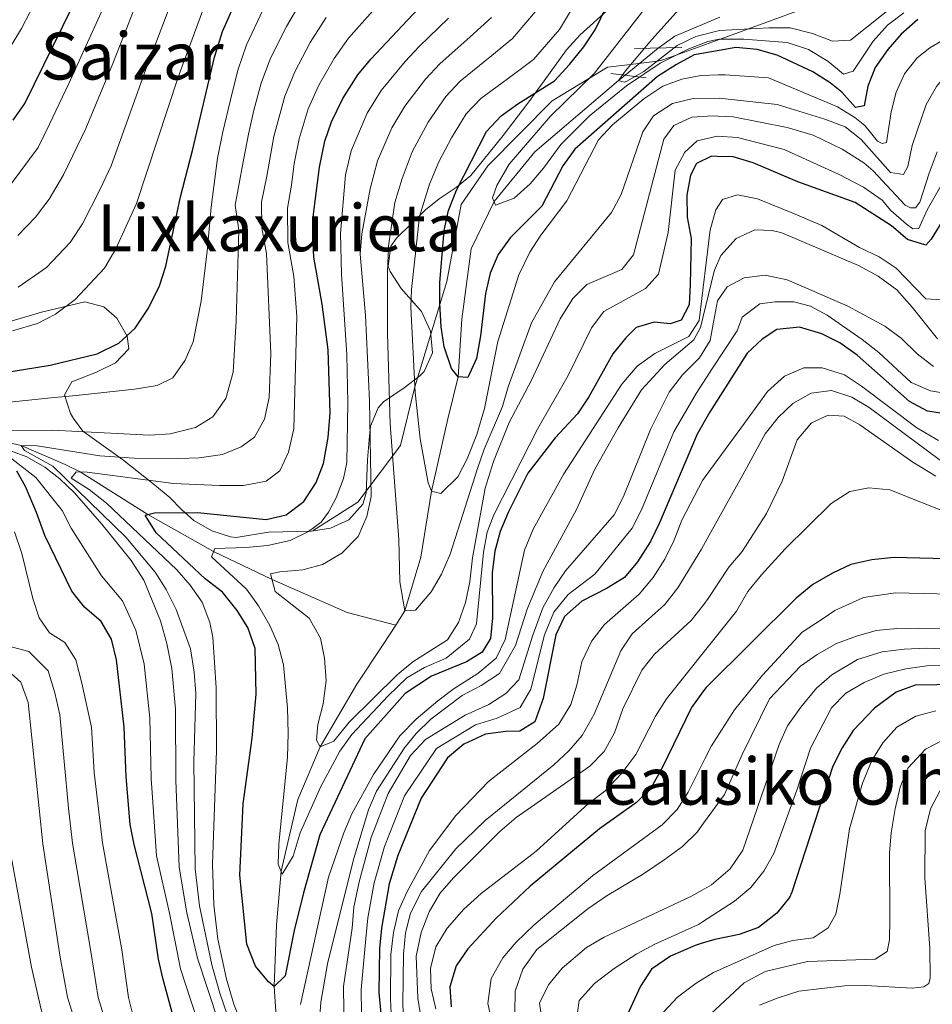
# Model space of a CAD drawing. Units: metres. Extents: x 634074 to 640953, y 766970 to 771733.
# Drawn here: x 635678 to 635901, y 769463 to 769704 of the extents above; entities that cross this region are included whole.
import ezdxf
from ezdxf.enums import TextEntityAlignment as Align

# ---------------------------------------------------------------- set-up
doc = ezdxf.new("R2010")
doc.units = ezdxf.units.M
doc.header["$MEASUREMENT"] = 0
doc.linetypes.add('DGN Style 3', pattern=[54.680556, 39.05754, -15.623016])
doc.linetypes.add('DGN Style 5', pattern=[27.340277999999998, 11.717262, -15.623016])
for name, color, linetype, lineweight in [('Nivel 11', 7, 'Continuous', 0), ('Nivel 21', 7, 'Continuous', 0), ('Nivel 22', 7, 'Continuous', 0), ('Nivel 35', 7, 'Continuous', 0), ('Nivel 4', 7, 'Continuous', 0), ('Nivel 45', 7, 'Continuous', 0), ('Nivel 5', 7, 'Continuous', 0), ('Nivel 57', 7, 'Continuous', 0)]:
    doc.layers.add(name, color=color, linetype=linetype, lineweight=lineweight)
doc.styles.add('Style-times', font='times.shx', dxfattribs={"bigfont": 'timesbig.shx'})
doc.linetypes.add('5Zonar', pattern='A,-7.5,[73,dgnlstyle-md2_5e.shx,S=0.11968,R=180,X=0,Y=0],-7.5', length=15)

msp = doc.modelspace()

# ---------------------------------------------------------------- linework, layer by layer
at = {"layer": 'Nivel 11', "color": 142, "linetype": 'DGN Style 3', "lineweight": 20}
for points in [[(635834.2660000001, 769697.202, 738.992), (635838.372, 769700.1070000001, 738.673), (635849.3729999999, 769704.777, 737.2620000000001)], [(635769.99, 769555.858, 761.089), (635772.2239999999, 769559.348, 760), (635776.125, 769572.4839999999, 758.3050000000001), (635778.777, 769588.689, 755), (635782.794, 769606.398, 752.715), (635785.318, 769616.622, 750), (635786.173, 769630.794, 748.3050000000001), (635788.506, 769648.0220000001, 747.052), (635794.102, 769659.5819999999, 745), (635804.0689999999, 769671.7509999999, 743.231), (635824.615, 769689.2520000001, 740), (635826.247, 769690.5290000001, 739.8720000000001)], [(635666.361, 769602.557, 790), (635678.193, 769599.8740000001, 785), (635688.9880000001, 769595.182, 782.125), (635692.662, 769593.3759999999, 780), (635709.2620000001, 769582.9269999999, 775), (635725.3319999999, 769573.841, 770), (635739.6840000001, 769566.9920000001, 765), (635758.075, 769558.935, 762.42), (635769.99, 769555.858, 761.089)], [(635742.727, 769315.494, 811.266), (635745.01, 769319.831, 805), (635750.594, 769336.7150000001, 800), (635756.9210000001, 769350.1270000001, 798.083), (635761.1740000001, 769361.442, 795), (635763.683, 769374.1769999999, 792.936), (635762.2520000001, 769385.2010000001, 792.347), (635759.736, 769397.0460000001, 790), (635750.7720000001, 769419.301, 785), (635745.0160000001, 769439.808, 780), (635741.183, 769452.693, 777.862), (635740.2309999999, 769467.3570000001, 775), (635740.771, 769482.406, 773.3050000000001), (635741.8999999999, 769495.6089999999, 770), (635745.996, 769513.098, 767.715), (635751.4650000001, 769526.0009999999, 765), (635760.4739999999, 769541.3910000001, 763.378), (635766.959, 769551.122, 762.568), (635769.99, 769555.858, 761.089)]]:
    msp.add_polyline3d(points, dxfattribs=at)
at = {"layer": 'Nivel 21', "color": 1, "linetype": 'Continuous', "lineweight": 0, "extrusion": (-0.07851143833323426, -0.002017279584695966, 0.9969111718874074), "elevation": -50733.334566439, "flags": 128}
msp.add_lwpolyline([(-753111.4661850657, 653422.72089398), (-753111.4661850657, 653434.3586688531)], dxfattribs=at)
at = {"layer": 'Nivel 21', "color": 1, "linetype": 'Continuous', "lineweight": 0, "extrusion": (-0.2814411994173122, 0.03297911047441025, 0.9590115898897476), "elevation": -152851.2577077491, "flags": 128}
msp.add_lwpolyline([(-838459.4439339247, 519920.642770383), (-838459.4439339247, 519929.7546337489)], dxfattribs=at)
at = {"layer": 'Nivel 21', "color": 7, "linetype": 'DGN Style 3', "lineweight": 0}
msp.add_polyline3d([(635749.7609999999, 769578.9839999999, 769.714), (635760.6869999999, 769585.949, 766.755), (635771.176, 769599.879, 758.642), (635774.672, 769614.22, 755.072), (635782.5390000001, 769640.0320000001, 750), (635786.0349999999, 769658.879, 748.681), (635792.591, 769668.3030000001, 747.606), (635808.324, 769684.2820000001, 747.197), (635817.463, 769689.8090000001, 745), (635821.872, 769692.476, 742.881), (635827.557, 769693.1869999999, 740), (635834.068, 769694.0009999999, 740), (635834.983, 769694.115, 740.49), (635838.7479999999, 769695.479, 745), (635849.462, 769699.3589999999, 745), (635854.213, 769701.0800000001, 741.168), (635856.4380000001, 769701.896, 740), (635874.3160000001, 769708.4550000001, 735.323)], dxfattribs=at)
at = {"layer": 'Nivel 22', "color": 142, "linetype": 'DGN Style 5', "lineweight": 0, "extrusion": (0.06461026080790377, 0.0537653411112535, 0.996461139379517), "elevation": 83200.8271850818, "flags": 128}
msp.add_lwpolyline([(184932.9678936914, -977546.3991224731), (184932.9678936914, -977535.9297533422)], dxfattribs=at)
at = {"layer": 'Nivel 35', "color": 92, "linetype": '5Zonar', "lineweight": 0, "ltscale": 0.5}
msp.add_polyline3d([(635673.584, 769629.6670000001, 813.7860000000001), (635683.233, 769632.5279999999, 813.9010000000001), (635693.8559999999, 769635.0660000001, 812.32), (635698.435, 769633.8430000001, 811.876), (635701.689, 769631.007, 811.583), (635704.173, 769626.6429999999, 811.518), (635704.6240000001, 769623.5179999999, 810.4780000000001), (635701.3700000001, 769620.058, 808.863), (635696.6470000001, 769617.808, 807.714), (635690.619, 769615.4580000001, 806.24), (635688.8489999999, 769612.2849999999, 804.582), (635690.3049999999, 769607.713, 803.319), (635691.01, 769606.4380000001, 802.924), (635693.2919999999, 769603.3570000001, 801.635), (635703.033, 769596.3929999999, 799.0550000000001), (635710.463, 769590.5090000001, 795.9350000000001), (635714.672, 769587.077, 793.713), (635717.4920000001, 769584.1769999999, 790.874), (635720.5120000001, 769581.497, 788.37), (635724.9380000001, 769578.9550000001, 787.197), (635729.523, 769577.462, 786.238), (635730.9269999999, 769577.3130000001, 785.791), (635738.8219999999, 769578.5989999999, 782.843), (635749.321, 769578.8389999999, 778.606), (635753.997, 769579.5789999999, 777.21), (635758.4709999999, 769581.628, 776.5790000000001), (635761.9739999999, 769585.5009999999, 776.591), (635762.744, 769588.176, 776.5790000000001), (635763.111, 769596.2930000001, 776.0260000000001), (635763.47, 769601.2110000001, 775.29), (635763.842, 769604.602, 774.553), (635765.662, 769609.0249999999, 773.003), (635767.023, 769610.5719999999, 772.158), (635772.104, 769614.0050000001, 768.4730000000001), (635775.8870000001, 769616.922, 767.169), (635776.9890000001, 769617.986, 766.815), (635778.994, 769622.5449999999, 765.659), (635778.5190000001, 769627.8740000001, 764.545), (635776.345, 769632.6229999999, 763.52), (635771.3640000001, 769638.3130000001, 762.946), (635768.6570000001, 769642.4610000001, 761.74), (635768.1070000001, 769643.767, 761.472), (635768.8319999999, 769648.666, 760.965), (635770.1610000001, 769650.632, 760.735), (635777.3030000001, 769657.557, 759.335), (635780.629, 769660.27, 758.893), (635784.8090000001, 769663.064, 758.787), (635788.422, 769665.976, 758.893), (635796.307, 769675.7390000001, 759.261), (635802.3600000001, 769683.6599999999, 760.076), (635806.3940000001, 769689.1570000001, 760.285), (635811.8589999999, 769696.7339999999, 759.998), (635815.183, 769700.442, 759.625), (635822.621, 769707.1599999999, 758.361)], dxfattribs=at)
at = {"layer": 'Nivel 4', "color": 30, "linetype": 'Continuous', "lineweight": 30, "flags": 128}
for points, elevation in [([(635676.2649999999, 769679.514), (635679.085, 769683.6429999999), (635702.51, 769731.1810000001)], 825), ([(635663.638, 769615.98), (635685.31, 769619.494), (635696.8670000001, 769622.315), (635702.1329999999, 769624.895), (635706.176, 769628.5989999999), (635709.382, 769633.4639999999), (635712.1300000001, 769638.9809999999), (635713.6300000001, 769643.7520000001), (635717.2339999999, 769660.7690000001), (635720.2849999999, 769672.412), (635725.571, 769694.956), (635727.5860000001, 769701.253), (635733.95, 769715.6939999999)], 800), ([(635842.149, 769639.2990000001), (635841.895, 769634.28), (635839.916, 769630.55), (635837.2110000001, 769629.6030000001), (635833.294, 769630.03), (635828.9010000001, 769628.75), (635826.379, 769626.186), (635823.2250000001, 769622.297), (635817.274, 769611.7509999999), (635814.541, 769607.5630000001), (635809.101, 769601.6869999999), (635802.3700000001, 769593.0560000001), (635797.577, 769583.4380000001), (635795.621, 769578.7490000001), (635794.2479999999, 769573.942), (635793.655, 769568.656), (635793.6710000001, 769557.6229999999), (635793.1969999999, 769552.6000000001), (635791.1359999999, 769549.236), (635787.3570000001, 769546.8640000001), (635778.7390000001, 769543.3489999999), (635772.2760000001, 769539.074), (635762.4310000001, 769528.013), (635751.396, 769504.4680000001), (635747.4070000001, 769490.307), (635745.078, 769481.031), (635742.899, 769469.9240000001), (635740.2309999999, 769467.3570000001), (635738.8049999999, 769468.4299999999), (635735.629, 769472.29), (635733.483, 769477.6950000001), (635731.794, 769494.585), (635732.648, 769512.074), (635734.787, 769528.118), (635735.7620000001, 769538.942), (635735.537, 769550.102), (635733.798, 769555.2220000001), (635731.1440000001, 769559.4569999999), (635727.5819999999, 769563.8940000001), (635723.3430000001, 769567.1599999999), (635711.301, 769578.443), (635708.6340000001, 769582.756), (635710.8940000001, 769583.372), (635721.4180000001, 769583.415), (635738.2790000001, 769581.713), (635743.1159999999, 769582.8759999999), (635747.466, 769586.125), (635750.5290000001, 769590.7650000001), (635752.291, 769595.4450000001), (635753.446, 769601.815), (635753.899, 769607.7960000001), (635753.4469999999, 769623.2520000001), (635751.99, 769634.4569999999), (635749.9299999999, 769645.962), (635749.6529999999, 769650.9550000001), (635749.838, 769656.479), (635751.342, 769668.034), (635752.5970000001, 769674.402), (635754.2779999999, 769679.108), (635757.003, 769684.844), (635760.702, 769690.656), (635763.926, 769694.477), (635783.138, 769715.047)], 775), ([(635879.264, 769686.4099999999), (635876.426, 769688.645), (635872.2139999999, 769691.352), (635863.419, 769695.4369999999), (635858.521, 769696.8729999999), (635853.351, 769697.344), (635849.209, 769696.5959999999), (635843.1470000001, 769695.5020000001), (635838.794, 769693.2), (635834.1410000001, 769690.2620000001), (635813.895, 769672.412), (635810.943, 769668.375), (635805.8119999999, 769658.443), (635798.027, 769650.746), (635795.0989999999, 769646.625), (635793.165, 769642.014), (635791.953, 769637.078), (635790.763, 769626.6969999999), (635789.784, 769621.1470000001), (635787.679, 769616.5279999999), (635785.318, 769616.622), (635783.648, 769618.7209999999), (635781.8319999999, 769623.987), (635781.095, 769628.933), (635780.7779999999, 769634.6510000001), (635780.8060000001, 769639.6510000001), (635781.8430000001, 769652.514), (635782.9199999999, 769657.395), (635784.9110000001, 769662.415), (635792.1980000001, 769676.78), (635795.871, 769680.55), (635799.9140000001, 769683.4909999999), (635808.9210000001, 769689.1950000001), (635812.5889999999, 769693.183), (635816.1240000001, 769697.4510000001), (635818.8600000001, 769701.6359999999), (635821.717, 769707.53)], 750), ([(635897.9469999999, 769704.2139999999), (635893.845, 769700.571), (635890.541, 769696.8200000001), (635887.503, 769692.4469999999), (635885.679, 769687.824), (635884.8090000001, 769683.013), (635882.6699999999, 769682.6070000001), (635879.264, 769686.4099999999)], 750), ([(635907.081, 769659.9510000001), (635901.185, 769650.362), (635899.898, 769648.9240000001), (635895.408, 769650.3160000001), (635891.487, 769653.6599999999), (635882.548, 769659.3670000001), (635868.5519999999, 769664.449), (635857.611, 769669.0630000001), (635852.638, 769670.571), (635848.689, 769670.645), (635847.328, 769670.6710000001), (635843.683, 769668.892), (635842.2, 769666.057), (635841.307, 769661.1340000001), (635841.396, 769655.8030000001), (635842.4070000001, 769650.5830000001), (635842.149, 769639.2990000001)], 775), ([(635906.155, 769607.3219999999), (635900.2849999999, 769608.2590000001), (635895.885, 769610.646), (635883.0889999999, 769621.9569999999), (635878.8189999999, 769624.9550000001), (635874.378, 769627.2239999999), (635868.926, 769628.8570000001), (635863.412, 769628.2150000001), (635859.7790000001, 769625.9199999999), (635856.1370000001, 769622.4750000001), (635847.4510000001, 769608.841), (635846.892, 769607.963), (635843.8630000001, 769602.585), (635834.6410000001, 769580.8970000001), (635832.3859999999, 769576.3489999999), (635829.257, 769571.3389999999), (635826.0279999999, 769567.506), (635821.781, 769564.862), (635815.619, 769561.7390000001), (635811.3570000001, 769557.956)], 800), ([(635720.257, 769442.4240000001), (635712.9950000001, 769469.0220000001), (635711.8489999999, 769474.0079999999), (635710.267, 769485.176), (635705.899, 769502.1030000001), (635704.9029999999, 769507.0020000001), (635703.973, 769518.645), (635703.4720000001, 769530.869), (635701.548, 769547.337), (635700.3260000001, 769552.395), (635697.838, 769556.7309999999), (635693.7409999999, 769560.2690000001), (635690.619, 769564.1969999999), (635683.9880000001, 769577.81), (635681.9720000001, 769583.4280000001), (635679.308, 769589.818), (635677.1780000001, 769593.5449999999)], 800), ([(635914.2520000001, 769571.797), (635892.047, 769572.399), (635886.6259999999, 769571.814), (635881.547, 769570.6939999999), (635877.0179999999, 769568.5800000001), (635872.237, 769565.7509999999), (635868.1089999999, 769562.4070000001)], 825), ([(635868.1089999999, 769562.4070000001), (635846.0830000001, 769540.5519999999), (635845.3899999999, 769539.73), (635842.4539999999, 769535.683), (635835.301, 769520.852), (635832.5190000001, 769515.922), (635828.959, 769512.4099999999), (635819.9210000001, 769505.977), (635802.9210000001, 769491.878), (635794.622, 769484.0959999999), (635787.6440000001, 769476.565), (635784.7919999999, 769472.372), (635783.213, 769467.25), (635783.547, 769462.3189999999)], 825), ([(635811.3570000001, 769557.956), (635809.2479999999, 769553.4850000001), (635806.1140000001, 769537.8910000001), (635804.06, 769532.138), (635800.4269999999, 769529.8430000001), (635796.9639999999, 769529.764), (635792.014, 769529.095), (635786.673, 769526.6969999999), (635782.662, 769523.3459999999), (635776.256, 769513.442), (635770.531, 769499.4299999999), (635768.406, 769492.476), (635766.517, 769481.5970000001), (635766.0519999999, 769476.618), (635765.844, 769465.881), (635767.882, 769444.4780000001)], 800), ([(635913.213, 769541.385), (635897.297, 769541.169), (635892.645, 769539.4110000001), (635887.3260000001, 769535.4990000001), (635882.071, 769530.0590000001), (635879.422, 769525.818)], 850), ([(635879.422, 769525.818), (635877.095, 769521.2579999999), (635867.047, 769490.405), (635866.4950000001, 769489.1610000001), (635863.355, 769485.27), (635858.851, 769481.7620000001), (635854.1370000001, 769480.0900000001), (635848.155, 769478.8640000001), (635844.8260000001, 769477.8389999999), (635843.378, 769477.3929999999), (635837.3389999999, 769474.784), (635832.6950000001, 769471.5819999999), (635829.9310000001, 769467.4180000001), (635825.6540000001, 769458.004)], 850)]:
    msp.add_lwpolyline(points, dxfattribs=dict(at, elevation=elevation))
at = {"layer": 'Nivel 5', "color": 30, "linetype": 'Continuous', "lineweight": 0, "flags": 128}
for points, elevation in [([(635673.885, 769661.395), (635682.423, 769672.8130000001), (635685.1640000001, 769678.5120000001), (635689.898, 769688.5449999999), (635706.994, 769726.065)], 820), ([(635677.439, 769651.2479999999), (635681.7609999999, 769655.746), (635685.0689999999, 769660.1740000001), (635688.5819999999, 769666.1130000001), (635694.0630000001, 769677.51), (635700.712, 769693.4480000001), (635711.479, 769720.949)], 815), ([(635718.507, 769717.5160000001), (635708.6969999999, 769691.76)], 810), ([(635894.483, 769705.7849999999), (635890.4979999999, 769702.7690000001), (635886.959, 769698.8470000001), (635882.067, 769691.5050000001), (635879.6799999999, 769690.756), (635875.8400000001, 769694.0109999999), (635871.152, 769696.814), (635865.905, 769698.558), (635855.3090000001, 769699.3659999999), (635849.2649999999, 769699.3589999999), (635846.5, 769698.783), (635841.7919999999, 769697.0179999999), (635834.774, 769693.469), (635826.503, 769687.9070000001), (635817.503, 769680.5830000001), (635810.429, 769673.554), (635806.182, 769667.7320000001), (635802.919, 769663.9450000001), (635798.9780000001, 769660.4170000001), (635794.4469999999, 769658.6910000001), (635793.7420000001, 769660.5179999999), (635794.78, 769663.49), (635797.8300000001, 769668.72), (635807.916, 769680.4680000001), (635818.696, 769691.0160000001), (635839.462, 769717.7320000001)], 745), ([(635676.1200000001, 769627.919), (635682.196, 769629.753), (635686.639, 769632.0349999999), (635691.4880000001, 769635.6329999999), (635698.618, 769643.3119999999), (635701.3870000001, 769648.038), (635706.513, 769659.131), (635716.682, 769690.0730000001), (635725.5349999999, 769714.0830000001)], 805), ([(635905.1910000001, 769699.781), (635900.844, 769697.2390000001), (635897.7550000001, 769694.828), (635894.6470000001, 769690.861), (635892.6140000001, 769686.4010000001), (635891.3929999999, 769681.585), (635890.236, 769674.0290000001), (635889.1840000001, 769673.7779999999), (635888.0419999999, 769674.4180000001), (635884.929, 769678.2069999999), (635882.497, 769680.165), (635878.2390000001, 769682.7779999999), (635861.3060000001, 769689.8659999999), (635850.747, 769690.6570000001), (635849.0889999999, 769690.598), (635844.781, 769690.4469999999), (635840.0830000001, 769689.602), (635835.4110000001, 769687.8230000001), (635830.79, 769684.79), (635823.105, 769678.3910000001), (635819.656, 769674.7209999999), (635811.943, 769659.7690000001), (635805.575, 769651.368), (635802.815, 769647.203), (635800.1270000001, 769641.6640000001), (635794.9909999999, 769625.2790000001), (635791.726, 769608.8929999999), (635789.8859999999, 769602.506), (635787.5160000001, 769596.5549999999), (635785.193, 769592.1370000001), (635781.0760000001, 769588.078), (635778.777, 769588.689), (635777.919, 769590.7339999999), (635776.0220000001, 769601.443), (635774.76, 769612.8489999999), (635773.737, 769633.683), (635773.889, 769638.038), (635775.804, 769655.933), (635778.256, 769663.841), (635780.5930000001, 769669.3200000001), (635783.6869999999, 769675.1969999999), (635787.226, 769681.05), (635790.8470000001, 769684.797), (635798.825, 769690.7509999999), (635803.764, 769694.365), (635810.1370000001, 769701.7620000001), (635815.8330000001, 769711.408)], 755), ([(635674.5220000001, 769603.4809999999), (635685.797, 769603.591), (635709.781, 769602.3700000001), (635714.7660000001, 769602.7220000001), (635720.943, 769604.247), (635725.2010000001, 769606.8389999999), (635728.341, 769611.318), (635730.156, 769617.78), (635730.909, 769630.3770000001), (635731.5519999999, 769652.5549999999), (635730.6939999999, 769658.726), (635732.3640000001, 769668.0220000001), (635733.8940000001, 769676.128), (635735.264, 769681.969), (635737.0530000001, 769688.6159999999), (635739.352, 769694.689), (635743.2509999999, 769702.504), (635747.4450000001, 769709.801)], 790), ([(635675.311, 769696.9680000001), (635678.2679999999, 769701.9639999999), (635682.4240000001, 769709.9240000001)], 830), ([(635938.6880000001, 769709.352), (635929.882, 769703.7450000001), (635909.9010000001, 769694.926), (635905.8929999999, 769691.935), (635902.486, 769687.753), (635899.9890000001, 769683.3840000001), (635896.564, 769673.3600000001), (635895.436, 769668.158), (635894.413, 769666.203), (635891.229, 769666.6969999999), (635884.05, 769674.827), (635880.104, 769677.9029999999), (635875.156, 769679.811), (635863.4439999999, 769683.354), (635849.2550000001, 769684.946), (635842.844, 769684.8729999999), (635837.7860000001, 769683.6510000001), (635833.138, 769680.5970000001), (635830.575, 769676.631), (635825.2490000001, 769661.325), (635822.835, 769656.9380000001), (635808.906, 769639.94), (635803.2250000001, 769629.862)], 760), ([(635892.6240000001, 769708.037), (635881.4569999999, 769699.1440000001), (635877.037, 769698.906), (635872.1130000001, 769700.7339999999), (635866.673, 769702.105), (635861.439, 769702.1840000001), (635849.307, 769701.486), (635843.5349999999, 769700.0050000001), (635838.986, 769697.8570000001), (635830.7609999999, 769691.408), (635826.6529999999, 769689.071), (635825.952, 769688.841), (635824.615, 769689.2520000001), (635826.256, 769691.649), (635832.72, 769699.287), (635839.446, 769706.6810000001)], 740), ([(635665.8, 769609.49), (635685.5530000001, 769611.5420000001), (635691.699, 769612.1270000001), (635705.9569999999, 769613.632), (635711.538, 769614.571), (635715.3570000001, 769616.4439999999), (635718.405, 769620.7620000001), (635720.3489999999, 769625.2110000001), (635722.324, 769635.1680000001), (635723.773, 769647.473), (635724.804, 769658.2309999999), (635726.324, 769670.217), (635727.6599999999, 769676.703), (635729.486, 769684.4920000001), (635731.3119999999, 769691.7860000001), (635733.469, 769697.9709999999), (635737.4340000001, 769706.453)], 795), ([(635725.4380000001, 769487.297), (635725.104, 769497.2990000001), (635726.048, 769525.125), (635725.9950000001, 769540.4439999999), (635725.1910000001, 769552.895), (635724.446, 769556.49), (635722.5630000001, 769561.459), (635719.666, 769565.605), (635716.385, 769569.3559999999), (635699.158, 769585.6910000001), (635694.8800000001, 769589.058), (635690.467, 769591.831), (635691.6840000001, 769593.4070000001), (635694.4140000001, 769593.3219999999), (635715.5830000001, 769590.5279999999), (635726.8489999999, 769590.01), (635732.6710000001, 769590.0689999999), (635738.25, 769591.081), (635741.581, 769593.6640000001), (635743.7180000001, 769598.19), (635745.0260000001, 769603.912), (635745.7779999999, 769631.399), (635745.0490000001, 769641.202), (635743.5549999999, 769649.551), (635743.4809999999, 769657.9639999999), (635744.443, 769663.632), (635745.1300000001, 769668.909), (635746.362, 769674.977), (635748.5360000001, 769682.277), (635751.119, 769688.125), (635754.885, 769694.605), (635758.432, 769699.585), (635764.3940000001, 769706.2960000001)], 780), ([(635803.2250000001, 769629.862), (635797.5800000001, 769614.1799999999), (635796.1880000001, 769609.3740000001), (635791.663, 769598.9340000001), (635789.9990000001, 769594.2180000001), (635783.331, 769573.2390000001), (635781.2320000001, 769568.3260000001), (635778.6810000001, 769564.0290000001), (635774.8740000001, 769559.4820000001), (635772.2239999999, 769559.348), (635770.9709999999, 769566.4170000001), (635770.7309999999, 769576.8459999999), (635768.608, 769605.173), (635767.942, 769627.2860000001), (635767.9739999999, 769642.2860000001), (635768.2479999999, 769648.6499999999), (635769.763, 769659.3360000001), (635771.602, 769665.267), (635774.014, 769671.767), (635777.9410000001, 769679.0619999999), (635782.254, 769685.3200000001), (635785.8230000001, 769689.044), (635793.513, 769695.3360000001), (635798.6070000001, 769699.5349999999), (635804.1499999999, 769706.0730000001)], 760), ([(635682.1030000001, 769599.743), (635697.4909999999, 769597.294), (635705.9269999999, 769596.699), (635716.831, 769596.6300000001), (635721.865, 769596.8200000001), (635727.521, 769597.601), (635732.1599999999, 769599.4880000001), (635735.422, 769601.9210000001), (635737.827, 769606.325), (635738.97, 769611.6140000001), (635739.3840000001, 769622.3670000001), (635738.301, 769646.878), (635737.1799999999, 769653.1400000001), (635737.125, 769659.45), (635738.4029999999, 769665.827), (635740.128, 769675.5519999999), (635742.7949999999, 769685.4469999999), (635745.236, 769691.4070000001), (635749.068, 769698.554), (635752.939, 769704.693)], 785), ([(635812.256, 769617.0220000001), (635804.777, 769604.0179999999), (635794.02, 769582.845), (635792.422, 769578.6059999999), (635791.4750000001, 769573.6880000001), (635789.7660000001, 769556.1370000001), (635788.0819999999, 769552.413), (635782.365, 769547.7860000001), (635777.037, 769545.453), (635772.693, 769542.9480000001), (635768.132, 769538.541), (635759.2050000001, 769529.05), (635756.264, 769525), (635751.5460000001, 769516.1529999999), (635746.581, 769504.997), (635744.8500000001, 769499.237), (635742.2, 769494.875), (635741.2080000001, 769497.31), (635741.3870000001, 769502.3060000001), (635743.4780000001, 769523.4099999999), (635743.642, 769529.341), (635743.5050000001, 769535.4720000001), (635742.524, 769546.138), (635741.1570000001, 769551.119), (635739.1359999999, 769555.717), (635736.371, 769560.592), (635733.3970000001, 769564.6170000001), (635724.8189999999, 769572.564), (635725.656, 769574.6470000001), (635733.318, 769574.8219999999), (635738.6140000001, 769575.3119999999), (635744.1140000001, 769576.5430000001), (635748.584, 769578.7760000001), (635751.75, 769581.067), (635753.537, 769583.54), (635755.3729999999, 769587.047), (635757.2250000001, 769591.7409999999), (635758.05, 769595.658), (635758.2930000001, 769610.3200000001), (635758.037, 769622.047), (635756.7010000001, 769641.771), (635756.463, 769651.7779999999), (635757.6799999999, 769666.142), (635759.0590000001, 769672.004), (635763.0360000001, 769681.25), (635766.4480000001, 769686.791), (635772.31, 769693.8600000001), (635775.7749999999, 769697.538), (635782.889, 769704.507)], 770), ([(635902.6969999999, 769671.7409999999), (635900.6640000001, 769666.5160000001), (635898.4539999999, 769659.415), (635897.3700000001, 769658.027), (635896.1529999999, 769658.017), (635894.8489999999, 769658.696), (635886.993, 769667.1540000001), (635884.665, 769669.0420000001), (635879.3640000001, 769672.408), (635872.2779999999, 769675.841), (635865.9340000001, 769677.7380000001), (635852.6810000001, 769680.31), (635848.8870000001, 769680.5009999999), (635847.663, 769680.5630000001), (635842.5090000001, 769680.298), (635838.1340000001, 769678.2080000001), (635835.7050000001, 769674.835), (635828.243, 769646.5800000001), (635825.3770000001, 769642.977), (635816.838, 769639.243), (635813.3770000001, 769635.8470000001), (635810.3219999999, 769630.838), (635803.1499999999, 769615.7110000001), (635797.781, 769605.49), (635793.915, 769595.8999999999), (635791.885, 769589.3589999999), (635788.8090000001, 769572.335), (635788.1340000001, 769566.423), (635787.0700000001, 769561.3859999999), (635785.3389999999, 769556.4820000001), (635782.712, 769552.2050000001), (635774.2069999999, 769546.8659999999), (635770.365, 769543.665), (635758.55, 769532.0619999999), (635754.824, 769527.405), (635751.4650000001, 769526.0009999999), (635750.6159999999, 769527.6769999999), (635750.8970000001, 769531.5160000001), (635752.256, 769536.56), (635752.936, 769542.2509999999), (635752.5149999999, 769547.77), (635751.54, 769552.6680000001), (635748.7690000001, 769557.5549999999), (635740.496, 769564.0800000001), (635739.291, 769568.402), (635741.639, 769568.898), (635747.23, 769569.3940000001), (635752.0430000001, 769570.726), (635756.7949999999, 769573.4569999999), (635760.8260000001, 769577.5160000001), (635762.9269999999, 769582.432), (635763.9890000001, 769587.321), (635763.5320000001, 769610.7509999999), (635762.612, 769631.6640000001), (635761.294, 769646.693), (635761.673, 769651.646), (635763.7209999999, 769662.7390000001), (635765.5220000001, 769669.6070000001), (635769.0700000001, 769677.656), (635772.1939999999, 769682.926), (635777.2820000001, 769689.5900000001), (635780.7990000001, 769693.291), (635788.2010000001, 769699.922), (635793.4510000001, 769704.706)], 765), ([(635708.6969999999, 769691.76), (635700.288, 769668.3200000001), (635697.547, 769662.622), (635693.2280000001, 769654.1059999999), (635690.189, 769649.5290000001), (635684.463, 769643.44), (635677.5249999999, 769638.639)], 810), ([(635906.1000000001, 769667.8729999999), (635900.2139999999, 769657.534), (635898.186, 769652.962), (635896.7250000001, 769652.95), (635895.128, 769654.0719999999), (635891.335, 769657.3700000001), (635889.2050000001, 769659.95), (635884.6359999999, 769663.078), (635878.6880000001, 769666.1950000001), (635865.1699999999, 769672.3360000001), (635853.75, 769675.318), (635848.788, 769675.5689999999), (635843.8670000001, 769674.45), (635840.8589999999, 769671.7069999999), (635838.4920000001, 769667.2890000001), (635836.74, 769652.0050000001), (635834.3929999999, 769641.7790000001), (635831.229, 769638.3160000001), (635820.966, 769632.6270000001), (635817.932, 769628.646), (635812.256, 769617.0220000001)], 770), ([(635903.913, 769635.56), (635899.8729999999, 769635.801), (635892.592, 769643.2490000001), (635888.432, 769646.0560000001), (635883.6259999999, 769648.3300000001), (635874.415, 769653.693), (635867.291, 769656.7609999999), (635858.6610000001, 769660.2490000001), (635853.744, 769661.21), (635850.04, 769660.1259999999), (635848.4269999999, 769657.5460000001), (635847.0120000001, 769652.7050000001), (635844.379, 769630.4380000001), (635841.815, 769626.5460000001), (635833.507, 769622.3759999999), (635829.156, 769619.254), (635825.422, 769614.8940000001), (635811.1810000001, 769592.906), (635803.6359999999, 769579.345), (635801.5079999999, 769574.227), (635796.81, 769552.355), (635794.604, 769547.7350000001), (635790.0819999999, 769544.0150000001), (635784.301, 769540.315), (635780.318, 769537.2930000001), (635775.038, 769532.8060000001), (635771.003, 769528.733), (635764.513, 769519.223), (635759.2779999999, 769509.595), (635757.3019999999, 769505), (635753.514, 769494.131), (635746.635, 769462.9410000001)], 780), ([(635902.7239999999, 769625.9780000001), (635896.5220000001, 769633.696), (635892.7849999999, 769638.007), (635888.2150000001, 769641.297), (635883.406, 769643.9369999999), (635864.6000000001, 769651.902), (635862.227, 769652.5109999999), (635857.956, 769652.683), (635853.4269999999, 769650.541), (635849.615, 769646.3999999999), (635848.131, 769642.7720000001), (635847.8999999999, 769642.2069999999), (635844.7110000001, 769628.744), (635843.0120000001, 769625.683), (635835.925, 769619.6980000001), (635830.2450000001, 769613.45), (635824.486, 769604.1780000001), (635818.804, 769594.02), (635814.2550000001, 769584.189), (635806.0519999999, 769568.9880000001), (635802.209, 769559.736), (635799.317, 769550.825), (635795.4199999999, 769543.9539999999), (635790.9169999999, 769541.05), (635786.29, 769538.628), (635778.628, 769532.8289999999), (635775.0419999999, 769529.335), (635772.146, 769525.818), (635765.3189999999, 769515.1329999999), (635763.308, 769510.565), (635759.6710000001, 769498.4310000001), (635753.2479999999, 769472.8400000001), (635751.6540000001, 769463.524), (635750.916, 769452.9340000001)], 785), ([(635901.7960000001, 769619.1810000001), (635897.7949999999, 769622.274), (635893.8500000001, 769626.095), (635889.8300000001, 769629.067), (635880.744, 769633.9439999999), (635870.6070000001, 769638.408), (635865.9169999999, 769640.4380000001), (635860.51, 769641.568), (635855.365, 769640.9340000001), (635851.2150000001, 769638.702), (635848.861, 769635.257), (635847.8759999999, 769630.075), (635847.0190000001, 769625.5590000001), (635844.3940000001, 769621.3030000001), (635840.2820000001, 769617.149), (635836.9890000001, 769612.872), (635832.4550000001, 769603.7609999999), (635825.7790000001, 769587.3330000001), (635823.523, 769582.8700000001), (635811.6000000001, 769569.1699999999), (635808.807, 769565.024), (635806.0549999999, 769560.064), (635803.5730000001, 769553.392), (635800.122, 769542.4450000001), (635796.9550000001, 769539.129), (635792.788, 769536.3630000001), (635787.051, 769533.817), (635777.31, 769527.844), (635773.6410000001, 769523.9269999999), (635768.104, 769514.6070000001), (635764.0020000001, 769503.8049999999), (635761.007, 769492.9739999999), (635759.7479999999, 769486.754), (635759.351, 769481.585), (635757.1769999999, 769467.298), (635757.3670000001, 769455.5190000001)], 790), ([(635905.96, 769612.453), (635901.01, 769613.2650000001), (635896.288, 769615.297), (635888.3589999999, 769622.658), (635884.317, 769625.831), (635875.669, 769631.767), (635871.635, 769634.007), (635867.5220000001, 769635.0150000001), (635862.9580000001, 769635.068), (635859.1950000001, 769634.51), (635854.8640000001, 769631.264), (635853.6810000001, 769627.933), (635847.649, 769618.7450000001), (635843.587, 769612.5560000001), (635838.159, 769603.173), (635830.21, 769584.115), (635827.9539999999, 769579.6089999999), (635818.814, 769568.338), (635812.213, 769563.381), (635808.706, 769559.01), (635806.4099999999, 769553.4380000001), (635803.118, 769540.1680000001), (635800.507, 769535.6329999999), (635794.8759999999, 769533.0630000001), (635789.5320000001, 769531.456), (635779.986, 769525.595), (635772.1799999999, 769514.024), (635767.2660000001, 769501.6170000001), (635764.706, 769492.7250000001), (635763.132, 769484.175), (635762.7010000001, 769479.101), (635761.51, 769466.5889999999), (635761.605, 769460.7)], 795), ([(635902.969, 769601.064), (635897.7139999999, 769604.192), (635884.085, 769614.3430000001), (635879.9199999999, 769617.1089999999), (635874.469, 769618.851), (635870.006, 769618.8970000001), (635865.2760000001, 769616.831), (635861.0860000001, 769613.1059999999), (635856.392, 769606.537), (635847.152, 769593.946), (635845.169, 769591.243), (635840.088, 769581.554), (635838.135, 769576.487), (635835.9610000001, 769571.9850000001), (635833.057, 769567.5449999999), (635829.6070000001, 769563.3910000001), (635821.135, 769555.9750000001), (635818.074, 769552.031), (635815.611, 769546.851), (635814.3970000001, 769541.1529999999), (635812.919, 769536.382), (635809.925, 769531.621), (635804.6259999999, 769526.8500000001), (635792.746, 769517.5560000001), (635784.7579999999, 769509.2209999999), (635778.246, 769500.669), (635772.73, 769490.4439999999), (635770.706, 769485.8740000001), (635769.459, 769480.578), (635768.804, 769475.1699999999), (635768.6840000001, 769464.331), (635768.956, 769458.8829999999)], 805), ([(635903.4680000001, 769596.159), (635886.034, 769609.155), (635881.723, 769611.689), (635876.798, 769613.3090000001), (635871.8160000001, 769612.665), (635867.291, 769610.1200000001), (635863.6680000001, 769606.6769999999), (635860.5349999999, 769602.716), (635855.057, 769592.693), (635846.8300000001, 769577.8759999999), (635844.913, 769574.422), (635839.105, 769564.9809999999), (635835.9539999999, 769560.929), (635827.9369999999, 769553.743), (635825.1799999999, 769549.565), (635818.585, 769533.9950000001), (635815.6799999999, 769528.8430000001), (635812.4199999999, 769525.051), (635808.733, 769521.5830000001), (635791.933, 769508.006), (635784.757, 769501.033), (635776.3090000001, 769490.5700000001), (635773.629, 769485.2749999999), (635772.371, 769480.4340000001), (635771.871, 769475.256), (635771.6969999999, 769462.983), (635772.0179999999, 769457.994)], 810), ([(635902.369, 769592.287), (635896.726, 769595.7609999999), (635883.689, 769604.878), (635879.899, 769606.9979999999), (635875.9610000001, 769607.2920000001), (635871.879, 769605.3929999999), (635868.341, 769601.267), (635864.689, 769591.0959999999), (635860.858, 769583.1950000001), (635854.8800000001, 769573.844), (635851.601, 769570.068), (635846.52, 769562.3900000001), (635845.52, 769560.878), (635842.361, 769556.9950000001), (635833.4140000001, 769548.7339999999), (635830.267, 769544.8470000001), (635825.608, 769535.3360000001), (635823.6100000001, 769529.4180000001), (635821.06, 769524.8630000001), (635817.534, 769521.304), (635799.4720000001, 769508.706), (635795.5430000001, 769505.3130000001), (635784.1740000001, 769493.9450000001), (635780.797, 769490.1089999999), (635778.173, 769485.6259999999), (635776.2239999999, 769480.5689999999), (635775.03, 769474.7920000001), (635775.392, 769464.496), (635776.247, 769459.3300000001)], 815), ([(635730.6769999999, 769454.756), (635726.923, 769465.682), (635724.959, 769472.6130000001), (635721.8910000001, 769487.1059999999), (635720.8840000001, 769496.1799999999), (635720.507, 769522.3389999999), (635721.0090000001, 769539.0830000001), (635720.595, 769544.307), (635719.693, 769550.038), (635716.189, 769559.686), (635713.717, 769564.558), (635711.0419999999, 769568.7820000001), (635703.875, 769577.358), (635685.976, 769594.7450000001), (635679.0320000001, 769598.6400000001), (635678.193, 769599.8740000001), (635682.1030000001, 769599.743)], 785), ([(635710.514, 769512.442), (635710.0490000001, 769518.264), (635709.7520000001, 769533.078), (635708.351, 769546.2920000001), (635706.351, 769554.6240000001), (635703.0460000001, 769561.781), (635697.9010000001, 769567.9199999999), (635690.4820000001, 769579.592), (635688.254, 769583.8870000001), (635681.794, 769592.0349999999), (635675.2080000001, 769597.119)], 795), ([(635718.7960000001, 769485.375), (635716.919, 769496.5360000001), (635716.1259999999, 769517.8829999999), (635716.033, 769535.288), (635715.1540000001, 769545.247), (635713.909, 769551.354), (635712.3770000001, 769556.854), (635708.2550000001, 769566.831), (635705.183, 769571.6429999999), (635697.97, 769580.5760000001), (635691.308, 769588.2380000001), (635687.713, 769591.689), (635684.013, 769594.557), (635679.6370000001, 769597.074), (635675.594, 769598.493)], 790), ([(635906.6640000001, 769582.7420000001), (635891.0760000001, 769588.9469999999), (635885.9199999999, 769589.4340000001), (635881.2620000001, 769588.5449999999), (635876.659, 769585.6680000001), (635865.429, 769574.544), (635859.5970000001, 769568.169), (635856.2990000001, 769564.1130000001), (635853.462, 769559.257), (635846.277, 769550.2479999999), (635836.3360000001, 769537.783), (635833.6699999999, 769533.5519999999), (635828.8060000001, 769524.159), (635825.4010000001, 769519.548), (635821.226, 769515.1769999999), (635817.236, 769512.1599999999), (635804.433, 769500.483), (635790.899, 769490.0989999999), (635786.672, 769486.2280000001), (635782.631, 769481.6400000001), (635779.8600000001, 769477.0800000001), (635778.5079999999, 769471.7420000001), (635778.6840000001, 769466.7420000001), (635779.791, 769461.8219999999)], 820), ([(635707.3759999999, 769453.2050000001), (635704.547, 769464.6340000001), (635702.8800000001, 769476.3160000001), (635698.1130000001, 769502.524), (635696.138, 769519.7250000001), (635695.4410000001, 769530.8400000001), (635693.057, 769541.621), (635691.5989999999, 769547.337), (635688.959, 769551.5830000001), (635685.182, 769553.9720000001), (635682.5930000001, 769557.598), (635681.068, 769562.3600000001), (635678.3999999999, 769573.351), (635676.5819999999, 769578.69)], 805), ([(635909.3940000001, 769563.3800000001), (635892.4210000001, 769563.7139999999), (635884.6270000001, 769562.5889999999), (635877.561, 769559.46), (635874.5249999999, 769557.3319999999), (635869.595, 769554.139), (635859.8330000001, 769543.604), (635853.0249999999, 769535.119), (635847.3459999999, 769526.2930000001), (635845.7320000001, 769523.058), (635841.692, 769514.9580000001), (635838.9880000001, 769510.6939999999), (635835.315, 769506.925), (635818.1969999999, 769494.402), (635803.885, 769482.3970000001), (635799.4850000001, 769478.169), (635796.2390000001, 769474.378), (635793.4180000001, 769469.324), (635792.604, 769463.1950000001), (635793.6599999999, 769458.311)], 830), ([(635904.5360000001, 769554.9639999999), (635898.125, 769555.075), (635892.7960000001, 769555.03), (635887.7080000001, 769554.4850000001), (635882.885, 769553.169), (635878.031, 769551.3459999999), (635873.246, 769548.6200000001), (635869.1499999999, 769545.757), (635861.587, 769537.746), (635854.9010000001, 769524.1130000001), (635850.565, 769514.351), (635845.416, 769507.298), (635843.8319999999, 769505.128), (635840.2860000001, 769501.598), (635835.7960000001, 769498.3729999999), (635830.433, 769494.723), (635821.824, 769489.615), (635817.0619999999, 769486.3090000001), (635804.611, 769476.368), (635801.1089999999, 769471.5700000001), (635799.243, 769466.146), (635799.1410000001, 769460.9110000001)], 834.9999999999999), ([(635674.8910000001, 769550.7949999999), (635680.0830000001, 769549.3659999999), (635684.8729999999, 769544.611), (635686.506, 769539.267), (635687.6980000001, 769533.8770000001), (635689.8430000001, 769511.0150000001), (635690.831, 769502.4140000001), (635695.3330000001, 769475.422), (635697.058, 769464.6540000001), (635701.1869999999, 769451.409), (635704.7390000001, 769444.669), (635714.0800000001, 769431.2050000001), (635719.787, 769421.5819999999), (635724.54, 769415.024), (635731.3640000001, 769403.2609999999), (635736.537, 769391.845), (635737.871, 769386.679), (635739.7590000001, 769375.473), (635739.946, 769371.723), (635740.416, 769346.7660000001), (635739.551, 769321.888), (635738.521, 769315.4110000001)], 810), ([(635915.7339999999, 769549.55), (635900.0279999999, 769550.237), (635894.568, 769549.969), (635889.2110000001, 769549.277), (635883.179, 769547.4580000001), (635876.892, 769543.629)], 840), ([(635910.9950000001, 769546.1089999999), (635900.159, 769545.8870000001)], 845), ([(635734.7779999999, 769315.3360000001), (635736.24, 769325.5420000001), (635736.504, 769330.5279999999), (635734.925, 769347.6259999999), (635735.1399999999, 769363.9950000001), (635734.6259999999, 769374.435), (635733.4639999999, 769385.7010000001), (635732.3899999999, 769390.763), (635728.6840000001, 769400.405), (635723.0760000001, 769411.263), (635720.408, 769415.493), (635713.5700000001, 769424.379), (635700.1410000001, 769440.7390000001), (635694.9990000001, 769449.6140000001), (635692.855, 769454.132), (635689.5689999999, 769464.675), (635687.7860000001, 769474.5279999999), (635683.5490000001, 769502.3049999999), (635679.956, 769536.9140000001), (635678.1470000001, 769541.885), (635674.9850000001, 769544.7609999999)], 815), ([(635876.892, 769543.629), (635873.1270000001, 769540.368), (635869.229, 769535.712), (635866.0160000001, 769531.142), (635863.9850000001, 769526.5719999999), (635855.085, 769500.7339999999), (635851.9480000001, 769496.162), (635847.3530000001, 769492.227), (635845.0889999999, 769490.9450000001), (635842.274, 769489.351), (635821.0560000001, 769479.3999999999), (635816.7420000001, 769476.8829999999), (635810.763, 769471.7930000001), (635807.4650000001, 769467.737), (635805.202, 769463.246), (635805.8119999999, 769459.4439999999)], 840), ([(635900.159, 769545.8870000001), (635894.976, 769545.1130000001), (635889.629, 769543.8289999999), (635884.801, 769541.808), (635880.3049999999, 769539.146), (635876.7860000001, 769535.5959999999), (635871.591, 769525.737), (635868.288, 769515.416), (635862.673, 769499.882), (635860.173, 769495.5519999999), (635857.0249999999, 769491.547), (635853.0220000001, 769488.2579999999), (635844.929, 769482.9750000001), (635844.1950000001, 769482.496), (635833.4750000001, 769477.69), (635829.0889999999, 769475.2920000001), (635823.541, 769471.726), (635818.7309999999, 769468.065), (635814.919, 769463.9240000001), (635814.5449999999, 769460.967)], 845), ([(635902.298, 769534.855), (635897.4720000001, 769533.54), (635892.787, 769530.8659999999), (635889.3700000001, 769526.9839999999), (635886.685, 769522.703), (635884.365, 769517.098), (635881.1510000001, 769505.9839999999), (635878.841, 769489.9580000001), (635877.815, 769485.064), (635875.935, 769481.723), (635872.304, 769479.219), (635867.2779999999, 769478.571), (635862.744, 769477.399)], 855), ([(635904.236, 769527.726), (635899.7760000001, 769525.4680000001), (635895.4880000001, 769520.7860000001)], 860), ([(635895.4880000001, 769520.7860000001), (635893.602, 769516.169), (635892.3459999999, 769510.804), (635891.398, 769504.9809999999), (635890.9709999999, 769500.0009999999), (635891.102, 769483.74), (635890.9780000001, 769478.7420000001), (635890.433, 769475.898), (635887.4450000001, 769474.0079999999), (635870.9099999999, 769473.4850000001), (635860.53, 769471.0349999999), (635855.3600000001, 769468.236), (635847.2050000001, 769460.605)], 860), ([(635903.3800000001, 769515.3049999999), (635901.021, 769510.865), (635899.685, 769505.4170000001), (635899.6540000001, 769493.976), (635900.8759999999, 769476.631), (635900.9450000001, 769469.4410000001), (635900.631, 769468.0190000001), (635899.4199999999, 769467.2790000001), (635896.5830000001, 769466.932)], 865), ([(635727.538, 769440.716), (635719.79, 769463.865), (635717.226, 769471.628), (635714.531, 769485.2749999999), (635711.409, 769499.3189999999), (635710.514, 769512.442)], 795), ([(635727.5419999999, 769315.193), (635729.631, 769330.2679999999), (635729.4029999999, 769348.507), (635730.5090000001, 769362.1089999999), (635730.2520000001, 769375.3640000001), (635728.807, 769386.2069999999), (635727.5519999999, 769391.4890000001), (635723.8459999999, 769401.575), (635721.0419999999, 769407.004), (635718.398, 769411.595), (635711.899, 769420.551), (635707.881, 769425.0530000001), (635697.2620000001, 769436.76), (635690.4369999999, 769444.7080000001), (635686.4979999999, 769451.06), (635683.108, 769461.727), (635680.78, 769472.0530000001), (635675.571, 769500.071)], 820), ([(635734.254, 769453.149), (635730.3030000001, 769463.0320000001), (635728.5079999999, 769469.087), (635726.3829999999, 769478.8929999999), (635725.4380000001, 769487.297)], 780), ([(635726.5860000001, 769458.709), (635721.4580000001, 769474.2339999999), (635718.7960000001, 769485.375)], 790), ([(635862.744, 769477.399), (635847.858, 769470.7930000001), (635844.6440000001, 769468.7720000001), (635843.6270000001, 769468.132), (635839.068, 769464.73), (635835.5120000001, 769460.959)], 855), ([(635896.5830000001, 769466.932), (635885.0660000001, 769467.5390000001), (635880.0660000001, 769467.49), (635868.8060000001, 769466.145), (635863.733, 769464.587), (635859.0889999999, 769462.7390000001)], 865)]:
    msp.add_lwpolyline(points, dxfattribs=dict(at, elevation=elevation))
at = {"layer": 'Nivel 57', "color": 92, "linetype": 'DGN Style 3', "lineweight": 0}
msp.add_polyline3d([(635822.621, 769707.1599999999, 758.361), (635815.183, 769700.442, 759.625), (635811.8589999999, 769696.7339999999, 759.998), (635806.3940000001, 769689.1570000001, 760.285), (635802.3600000001, 769683.6599999999, 760.076), (635796.307, 769675.7390000001, 759.261), (635788.422, 769665.976, 758.893), (635784.8090000001, 769663.064, 758.787), (635780.629, 769660.27, 758.893), (635777.3030000001, 769657.557, 759.335), (635770.1610000001, 769650.632, 760.735), (635768.8319999999, 769648.666, 760.965), (635768.1070000001, 769643.767, 761.472), (635768.6570000001, 769642.4610000001, 761.74), (635771.3640000001, 769638.3130000001, 762.946), (635776.345, 769632.6229999999, 763.52), (635778.5190000001, 769627.8740000001, 764.545), (635778.994, 769622.5449999999, 765.659), (635776.9890000001, 769617.986, 766.815), (635775.8870000001, 769616.922, 767.169), (635772.104, 769614.0050000001, 768.4730000000001), (635767.023, 769610.5719999999, 772.158), (635765.662, 769609.0249999999, 773.003), (635763.842, 769604.602, 774.553), (635763.47, 769601.2110000001, 775.29), (635763.111, 769596.2930000001, 776.0260000000001), (635762.744, 769588.176, 776.5790000000001), (635761.9739999999, 769585.5009999999, 776.591), (635758.4709999999, 769581.628, 776.5790000000001), (635753.997, 769579.5789999999, 777.21), (635749.321, 769578.8389999999, 778.606), (635738.8219999999, 769578.5989999999, 782.843), (635730.9269999999, 769577.3130000001, 785.791), (635729.523, 769577.462, 786.238), (635724.9380000001, 769578.9550000001, 787.197), (635720.5120000001, 769581.497, 788.37), (635717.4920000001, 769584.1769999999, 790.874), (635714.672, 769587.077, 793.713), (635710.463, 769590.5090000001, 795.9350000000001), (635703.033, 769596.3929999999, 799.0550000000001), (635693.2919999999, 769603.3570000001, 801.635), (635691.01, 769606.4380000001, 802.924), (635690.3049999999, 769607.713, 803.319), (635688.8489999999, 769612.2849999999, 804.582), (635690.619, 769615.4580000001, 806.24), (635696.6470000001, 769617.808, 807.714), (635701.3700000001, 769620.058, 808.863), (635704.6240000001, 769623.5179999999, 810.4780000000001), (635704.173, 769626.6429999999, 811.518), (635701.689, 769631.007, 811.583), (635698.435, 769633.8430000001, 811.876), (635693.8559999999, 769635.0660000001, 812.32), (635683.233, 769632.5279999999, 813.9010000000001), (635673.584, 769629.6670000001, 813.7860000000001)], dxfattribs=at)

# ---------------------------------------------------------------- texts
at = {"layer": 'Nivel 45', "color": 7, "linetype": 'Continuous', "lineweight": 0, "style": 'Style-times'}
for s, p in [('Saizar', (635705.3862849218, 769695.234001, 812.701)), ('Lixkaxurieta', (635741.5430417075, 769653.1670009999, 781.561)), ('Leausiko Oihana', (635873.0080842364, 769517.604001, 847.902))]:
    msp.add_text(s, height=11.500002, dxfattribs=at).set_placement(p, align=Align.MIDDLE_CENTER)

doc.saveas('drawing.dxf')
